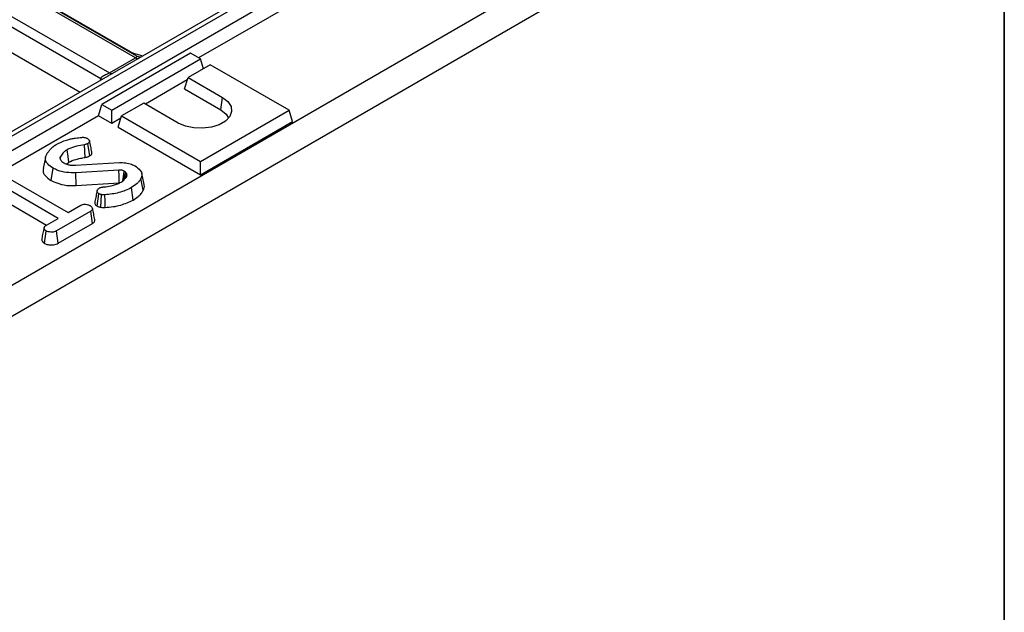
# Model space of a CAD drawing. Units: millimetres. Extents: x -3 to 2092, y -21 to 1455.
# Drawn here: x 1792 to 2075, y 587 to 757 of the extents above; entities that cross this region are included whole.
import ezdxf

# ---------------------------------------------------------------- set-up
doc = ezdxf.new("R2010")
doc.units = ezdxf.units.MM
doc.header["$LTSCALE"] = 5
doc.layers.add('FORMAT', color=7, linetype='Continuous')

msp = doc.modelspace()

# ---------------------------------------------------------------- linework, layer by layer
at = {"color": 7, "linetype": 'Continuous', "lineweight": 25}
for p, q in [((2010.377, 851.734), (1307.438, 445.936)), ((2012.304, 851.494), (1309.511, 445.78)), ((1313.008, 443.761), (2015.801, 849.475)), ((2018.375, 846.499), (1843.746, 745.688)), ((2048.073, 829.355), (1345.032, 423.498)), ((2049.31, 821.189), (1345.032, 414.618)), ((1825.611, 745.736), (1794.579, 763.65)), ((1826.032, 746.169), (1796.158, 763.415)), ((1787.094, 759.329), (1818.126, 741.415)), ((1815.642, 739.732), (1786.76, 756.405)), ((1786.779, 749.136), (1809.716, 735.894)), ((1841.416, 747.033), (1815.96, 732.338)), ((1844.244, 745.4), (1841.416, 747.033)), ((1818.126, 741.415), (1825.611, 745.736)), ((1818.788, 730.705), (1844.244, 745.4)), ((1847.073, 743.768), (1840.709, 740.094)), ((1845.092, 742.624), (1844.244, 745.4)), ((1869.7, 730.705), (1847.073, 743.768)), ((1840.495, 739.394), (1828.48, 732.458)), ((1839.711, 736.828), (1840.709, 740.094)), ((1840.709, 740.094), (1850.608, 734.379)), ((1839.711, 736.828), (1850.109, 730.825)), ((1814.962, 729.072), (1815.96, 732.338)), ((1815.96, 732.338), (1818.788, 730.705)), ((1827.981, 732.746), (1821.617, 729.072)), ((1837.88, 727.031), (1827.981, 732.746)), ((1850.109, 730.825), (1850.608, 734.379)), ((1818.788, 726.863), (1818.788, 730.705)), ((1844.244, 716.01), (1869.7, 730.705)), ((1870.698, 727.439), (1869.7, 730.705)), ((1814.962, 729.072), (1315.334, 440.642)), ((1818.788, 726.863), (1814.962, 729.072)), ((1821.403, 728.373), (1818.788, 726.863)), ((1820.619, 725.806), (1821.617, 729.072)), ((1821.617, 729.072), (1844.244, 716.01)), ((1844.244, 712.168), (1870.698, 727.439)), ((1820.619, 725.806), (1844.244, 712.168)), ((1811.192, 717.14), (1810.976, 720.795)), ((1812.467, 717.595), (1811.962, 721.146)), ((1799.793, 717.161), (1799.091, 713.936)), ((1804.123, 716.585), (1803.989, 717.247)), ((1805.791, 715.259), (1806.493, 715.802)), ((1808.423, 714.889), (1821.023, 715.677)), ((1844.244, 712.168), (1844.244, 716.01)), ((1801.459, 710.521), (1801.955, 714.077)), ((1820.862, 713.542), (1808.486, 712.774)), ((1808.559, 709.103), (1808.486, 712.774)), ((1823.097, 712.469), (1822.788, 712.937)), ((1822.879, 711.395), (1823.097, 712.469)), ((1828.113, 709.352), (1827.413, 712.572)), ((1803.43, 699.672), (1786.118, 709.666)), ((1788.985, 711.321), (1806.296, 701.327)), ((1808.559, 709.103), (1820.921, 709.87)), ((1827.837, 707.716), (1827.159, 711.096)), ((1814.617, 703.165), (1815.115, 706.723)), ((1824.926, 704.93), (1824.427, 708.484)), ((1785.606, 706.12), (1800.102, 697.751)), ((1812.769, 701.754), (1802.977, 696.101)), ((1806.296, 701.327), (1809.907, 703.411)), ((1813.281, 698.207), (1812.769, 701.754)), ((1800.106, 697.754), (1803.43, 699.672)), ((1803.465, 692.541), (1813.281, 698.207)), ((1799.491, 692.476), (1799.99, 696.031)), ((1803.465, 692.541), (1802.977, 696.101))]:
    msp.add_line(p, q, dxfattribs=at)
at = {"color": 8, "linetype": 'Continuous', "lineweight": 25}
for p, q in [((1803.181, 759.601), (1824.076, 747.539)), ((1824.076, 747.539), (1824.093, 747.288)), ((1825.085, 747.093), (1825.213, 746.642)), ((1815.573, 739.276), (1815.642, 739.732))]:
    msp.add_line(p, q, dxfattribs=at)
at = {"color": 8, "linetype": 'Continuous', "lineweight": 25, "flags": 128}
for points in [[(1815.642, 739.732), (1815.887, 739.532), (1815.934, 739.484)], [(1815.66, 739.8), (1815.903, 739.603), (1815.987, 739.515)]]:
    msp.add_lwpolyline(points, dxfattribs=at)
at = {"color": 7, "linetype": 'Continuous', "lineweight": 25, "flags": 128}
for points in [[(1850.608, 734.379), (1852.143, 733.195), (1853.039, 731.809), (1853.221, 730.334), (1852.677, 728.889), (1851.449, 727.591), (1849.638, 726.546), (1847.389, 725.837), (1844.886, 725.523), (1842.331, 725.628), (1839.931, 726.145), (1837.88, 727.031)], [(1850.109, 730.825), (1851.635, 729.613), (1852.352, 728.45)], [(1806.493, 715.802), (1806.265, 717.399), (1805.987, 719.352)], [(1820.921, 709.87), (1820.913, 710.378), (1820.887, 711.96), (1820.862, 713.542)], [(1821.983, 710.423), (1822.154, 711.684), (1822.362, 713.218)], [(1815.626, 702.845), (1815.747, 704.736), (1815.859, 706.495)], [(1816.906, 702.786), (1816.867, 704.687), (1816.831, 706.457)]]:
    msp.add_lwpolyline(points, dxfattribs=at)
at = {"color": 8, "linetype": 'Continuous', "lineweight": 25}
for centre in [(1826.211, 746.585), (1818.726, 742.264)]:
    msp.add_arc(centre, 1.04, 234.75967, 286.71053, dxfattribs=at)
at = {"color": 7, "linetype": 'Continuous', "lineweight": 25}
for centre, major_axis, ratio, start_param, end_param in [((1823.928, 752.352), (-3.151, 5.108), 0.556894, 2.3399967, 2.58097), ((1817.029, 740.415), (1.223, 1.599), 0.470185, 2.2861407, 2.3299832)]:
    msp.add_ellipse(centre, major_axis=major_axis, ratio=ratio, start_param=start_param, end_param=end_param, dxfattribs=at)
at = {"color": 8, "linetype": 'Continuous', "lineweight": 25}
msp.add_ellipse((1785.383, 927.657), major_axis=(-108.193, 175.372), ratio=0.556894, start_param=2.58097, end_param=2.6001625, dxfattribs=at)
msp.add_open_spline([(1825.611, 745.736), (1825.689, 745.786), (1825.818, 745.867), (1825.968, 746.009), (1826.041, 746.139), (1826.028, 746.147), (1826.023, 746.151)], degree=3, knots=[0, 0, 0, 0, 0.2032945, 0.3330339, 0.694211, 1, 1, 1, 1], dxfattribs=at)
at = {"color": 7, "linetype": 'Continuous', "lineweight": 25}
for points, knots in [([(1827.08, 745.963), (1827.034, 745.955), (1826.869, 745.927), (1826.451, 745.951), (1826.174, 746.126), (1826.049, 746.205)], [0, 0, 0, 0, 0.17460086, 0.62935555, 1, 1, 1, 1]), ([(1815.66, 739.8), (1815.719, 740.017), (1815.863, 740.202), (1816.226, 740.516), (1816.445, 740.645), (1816.911, 740.878), (1817.163, 740.982), (1817.668, 741.191), (1817.928, 741.301), (1818.126, 741.415)], [0, 0, 0, 0, 0.25, 0.25, 0.5, 0.5, 0.75, 0.75, 1, 1, 1, 1]), ([(1801.189, 719.535), (1801.342, 719.679), (1801.647, 719.967), (1802.247, 720.464), (1802.76, 720.784), (1803.075, 720.981)], [0, 0, 0, 0, 0.27882659, 0.55779064, 1, 1, 1, 1]), ([(1803.075, 720.981), (1803.33, 721.119), (1803.841, 721.396), (1804.859, 721.844), (1805.682, 722.09), (1806.193, 722.243)], [0, 0, 0, 0, 0.27466635, 0.54966415, 1, 1, 1, 1]), ([(1810.976, 720.795), (1810.192, 720.665), (1808.619, 720.404), (1806.936, 719.872), (1806.163, 719.448), (1805.987, 719.352)], [0, 0, 0, 0, 0.4337805, 0.8707658, 1, 1, 1, 1]), ([(1806.193, 722.243), (1806.552, 722.34), (1807.272, 722.534), (1808.619, 722.75), (1809.599, 722.85), (1810.188, 722.91)], [0, 0, 0, 0, 0.2847591, 0.5702246, 1, 1, 1, 1]), ([(1810.188, 722.91), (1810.346, 722.92), (1810.663, 722.942), (1811.158, 722.887), (1811.538, 722.759), (1811.742, 722.654), (1811.814, 722.618)], [0, 0, 0, 0, 0.2679154, 0.5386278, 0.8371953, 1, 1, 1, 1]), ([(1811.962, 721.146), (1811.848, 721.085), (1811.648, 720.979), (1811.307, 720.867), (1811.087, 720.819), (1810.976, 720.795)], [0, 0, 0, 0, 0.39783206, 0.6953816, 1, 1, 1, 1]), ([(1811.814, 722.618), (1811.987, 722.495), (1812.298, 722.274), (1812.457, 721.869), (1812.41, 721.502), (1812.156, 721.274), (1811.998, 721.17), (1811.962, 721.146)], [0, 0, 0, 0, 0.2866155, 0.515825, 0.7456693, 0.9418399, 1, 1, 1, 1]), ([(1813.115, 718.71), (1812.998, 719.244), (1812.766, 720.31), (1812.534, 721.379), (1812.417, 721.914)], [0, 0, 0, 0, 0.5000016, 1, 1, 1, 1]), ([(1801.955, 714.077), (1801.389, 714.466), (1800.401, 715.144), (1799.68, 716.366), (1799.776, 717.271), (1799.98, 717.77), (1800.034, 717.901)], [0, 0, 0, 0, 0.36191473, 0.6320132, 0.90307686, 1, 1, 1, 1]), ([(1800.034, 717.901), (1800.122, 718.051), (1800.298, 718.349), (1800.68, 718.895), (1800.992, 719.287), (1801.189, 719.535)], [0, 0, 0, 0, 0.2678139, 0.5356462, 1, 1, 1, 1]), ([(1805.987, 719.352), (1805.751, 719.2), (1805.279, 718.897), (1804.542, 718.204), (1804.209, 717.629), (1803.989, 717.247)], [0, 0, 0, 0, 0.2516109, 0.5038973, 1, 1, 1, 1]), ([(1812.467, 717.595), (1812.645, 717.72), (1812.982, 717.957), (1813.162, 718.365), (1813.113, 718.609), (1813.093, 718.71)], [0, 0, 0, 0, 0.3957544, 0.7509982, 1, 1, 1, 1]), ([(1803.989, 717.247), (1803.96, 717.122), (1803.915, 716.927), (1803.996, 716.661), (1804.072, 716.526), (1804.11, 716.458)], [0, 0, 0, 0, 0.46899842, 0.73223194, 1, 1, 1, 1]), ([(1804.11, 716.458), (1804.166, 716.38), (1804.278, 716.224), (1804.56, 715.935), (1804.834, 715.745), (1805.015, 715.621)], [0, 0, 0, 0, 0.2551238, 0.5104783, 1, 1, 1, 1]), ([(1805.015, 715.621), (1805.134, 715.558), (1805.373, 715.434), (1805.881, 715.207), (1806.313, 715.086), (1806.6, 715.005)], [0, 0, 0, 0, 0.2515823, 0.5034521, 1, 1, 1, 1]), ([(1806.493, 715.802), (1807.137, 716.098), (1808.159, 716.567), (1809.827, 716.921), (1810.74, 717.068), (1811.192, 717.14)], [0, 0, 0, 0, 0.4626302, 0.7334791, 1, 1, 1, 1]), ([(1811.192, 717.14), (1811.346, 717.174), (1811.63, 717.236), (1812.068, 717.384), (1812.319, 717.517), (1812.467, 717.595)], [0, 0, 0, 0, 0.3260702, 0.6021777, 1, 1, 1, 1]), ([(1821.023, 715.677), (1821.631, 715.676), (1822.845, 715.675), (1824.39, 715.269), (1825.178, 714.876), (1825.511, 714.71)], [0, 0, 0, 0, 0.36651594, 0.73244167, 1, 1, 1, 1]), ([(1799.202, 713.929), (1799.137, 713.701), (1798.947, 713.037), (1799.673, 711.781), (1800.807, 710.981), (1801.459, 710.521)], [0, 0, 0, 0, 0.1820659, 0.5296801, 1, 1, 1, 1]), ([(1808.486, 712.774), (1807.574, 712.763), (1805.771, 712.742), (1803.516, 713.304), (1802.4, 713.857), (1801.955, 714.077)], [0, 0, 0, 0, 0.3810568, 0.7533032, 1, 1, 1, 1]), ([(1806.6, 715.005), (1806.748, 714.979), (1807.044, 714.927), (1807.656, 714.881), (1808.117, 714.886), (1808.423, 714.889)], [0, 0, 0, 0, 0.2511593, 0.502768, 1, 1, 1, 1]), ([(1822.362, 713.218), (1822.241, 713.28), (1821.997, 713.405), (1821.531, 713.536), (1821.133, 713.552), (1820.906, 713.543), (1820.862, 713.542)], [0, 0, 0, 0, 0.29253443, 0.58784313, 0.91974673, 1, 1, 1, 1]), ([(1822.788, 712.937), (1822.756, 712.962), (1822.692, 713.012), (1822.554, 713.109), (1822.439, 713.175), (1822.362, 713.218)], [0, 0, 0, 0, 0.2505643, 0.5012589, 1, 1, 1, 1]), ([(1822.399, 710.78), (1822.447, 711.049), (1822.577, 711.768), (1822.706, 712.486), (1822.788, 712.937)], [0, 0, 0, 0, 0.3737473, 1, 1, 1, 1]), ([(1823.137, 711.752), (1823.159, 711.842), (1823.199, 712.005), (1823.162, 712.246), (1823.118, 712.394), (1823.097, 712.469)], [0, 0, 0, 0, 0.3746217, 0.6858245, 1, 1, 1, 1]), ([(1825.511, 714.71), (1826.077, 714.308), (1827.039, 713.624), (1827.552, 712.396), (1827.379, 711.596), (1827.193, 711.173), (1827.159, 711.096)], [0, 0, 0, 0, 0.39156, 0.6657221, 0.9391669, 1, 1, 1, 1]), ([(1801.459, 710.521), (1802.149, 710.198), (1803.684, 709.477), (1806.256, 709.019), (1807.95, 709.08), (1808.559, 709.103)], [0, 0, 0, 0, 0.343259, 0.7640164, 1, 1, 1, 1]), ([(1816.284, 708.67), (1816.855, 708.727), (1818.34, 708.877), (1820.141, 709.387), (1821.154, 709.92), (1821.48, 710.092)], [0, 0, 0, 0, 0.2969877, 0.7734464, 1, 1, 1, 1]), ([(1821.48, 710.092), (1821.673, 710.212), (1822.058, 710.451), (1822.667, 710.997), (1822.95, 711.452), (1823.137, 711.752)], [0, 0, 0, 0, 0.252793, 0.5062084, 1, 1, 1, 1]), ([(1827.159, 711.096), (1827.018, 710.85), (1826.735, 710.36), (1825.897, 709.447), (1825.013, 708.868), (1824.427, 708.484)], [0, 0, 0, 0, 0.2514214, 0.5034498, 1, 1, 1, 1]), ([(1814.633, 707.672), (1814.518, 707.144), (1814.287, 706.088), (1814.06, 705.045), (1813.947, 704.524)], [0, 0, 0, 0, 0.4999564, 1, 1, 1, 1]), ([(1815.115, 706.723), (1814.995, 706.826), (1814.675, 707.101), (1814.567, 707.568), (1814.745, 708), (1815.018, 708.237), (1815.211, 708.358), (1815.267, 708.393)], [0, 0, 0, 0, 0.2021099, 0.5407485, 0.7312135, 0.9206611, 1, 1, 1, 1]), ([(1815.859, 706.495), (1815.726, 706.52), (1815.525, 706.557), (1815.284, 706.645), (1815.172, 706.697), (1815.115, 706.723)], [0, 0, 0, 0, 0.4890388, 0.7427094, 1, 1, 1, 1]), ([(1815.267, 708.393), (1815.379, 708.449), (1815.631, 708.574), (1816.004, 708.641), (1816.235, 708.665), (1816.284, 708.67)], [0, 0, 0, 0, 0.3831089, 0.8686053, 1, 1, 1, 1]), ([(1824.427, 708.484), (1823.865, 708.197), (1822.257, 707.375), (1819.583, 706.685), (1817.516, 706.513), (1816.831, 706.457)], [0, 0, 0, 0, 0.2642213, 0.755972, 1, 1, 1, 1]), ([(1824.926, 704.93), (1825.425, 705.248), (1826.312, 705.814), (1827.275, 706.768), (1827.65, 707.399), (1827.837, 707.716)], [0, 0, 0, 0, 0.3916363, 0.6950223, 1, 1, 1, 1]), ([(1827.837, 707.716), (1828.085, 708.22), (1828.355, 708.771), (1828.095, 709.3), (1828.073, 709.346)], [0, 0, 0, 0, 0.9138918, 1, 1, 1, 1]), ([(1813.986, 704.52), (1813.961, 704.448), (1813.849, 704.13), (1814.042, 703.625), (1814.457, 703.293), (1814.617, 703.165)], [0, 0, 0, 0, 0.1509112, 0.6735067, 1, 1, 1, 1]), ([(1816.831, 706.457), (1816.727, 706.451), (1816.514, 706.438), (1816.182, 706.438), (1815.968, 706.476), (1815.859, 706.495)], [0, 0, 0, 0, 0.3190142, 0.6527244, 1, 1, 1, 1]), ([(1816.906, 702.786), (1817.68, 702.851), (1819.214, 702.981), (1822.057, 703.587), (1823.792, 704.399), (1824.926, 704.93)], [0, 0, 0, 0, 0.2607499, 0.5169114, 1, 1, 1, 1]), ([(1809.907, 703.411), (1810.09, 703.499), (1810.46, 703.677), (1810.992, 703.719), (1811.269, 703.719), (1811.309, 703.719)], [0, 0, 0, 0, 0.458262, 0.9224642, 1, 1, 1, 1]), ([(1811.309, 703.719), (1811.538, 703.679), (1811.891, 703.618), (1812.318, 703.466), (1812.507, 703.364), (1812.603, 703.313)], [0, 0, 0, 0, 0.479636, 0.7368306, 1, 1, 1, 1]), ([(1812.603, 703.313), (1812.777, 703.182), (1813.124, 702.92), (1813.323, 702.501), (1813.244, 702.155), (1813.04, 701.927), (1812.852, 701.807), (1812.769, 701.754)], [0, 0, 0, 0, 0.283186, 0.5660768, 0.7215794, 0.8761816, 1, 1, 1, 1]), ([(1813.969, 699.298), (1813.852, 699.835), (1813.619, 700.908), (1813.385, 701.98), (1813.269, 702.516)], [0, 0, 0, 0, 0.5000006, 1, 1, 1, 1]), ([(1814.617, 703.165), (1814.712, 703.121), (1814.898, 703.034), (1815.233, 702.92), (1815.485, 702.872), (1815.626, 702.845)], [0, 0, 0, 0, 0.315835, 0.6169071, 1, 1, 1, 1]), ([(1815.626, 702.845), (1815.826, 702.813), (1816.135, 702.764), (1816.569, 702.766), (1816.793, 702.779), (1816.906, 702.786)], [0, 0, 0, 0, 0.47714921, 0.73783468, 1, 1, 1, 1]), ([(1813.281, 698.207), (1813.435, 698.311), (1813.745, 698.52), (1814.005, 698.906), (1813.973, 699.172), (1813.958, 699.298)], [0, 0, 0, 0, 0.3404357, 0.6865123, 1, 1, 1, 1]), ([(1799.388, 697.017), (1799.273, 696.488), (1799.043, 695.431), (1798.817, 694.386), (1798.703, 693.863)], [0, 0, 0, 0, 0.4999711, 1, 1, 1, 1]), ([(1799.99, 696.031), (1799.806, 696.193), (1799.5, 696.461), (1799.343, 696.881), (1799.446, 697.24), (1799.734, 697.524), (1799.997, 697.686), (1800.106, 697.754)], [0, 0, 0, 0, 0.2989136, 0.4982221, 0.6532275, 0.8559157, 1, 1, 1, 1]), ([(1802.977, 696.101), (1802.754, 695.99), (1802.376, 695.801), (1801.621, 695.683), (1800.932, 695.738), (1800.347, 695.856), (1800.085, 695.985), (1799.99, 696.031)], [0, 0, 0, 0, 0.2651869, 0.4480003, 0.6897129, 0.8871458, 1, 1, 1, 1]), ([(1798.718, 693.863), (1798.701, 693.722), (1798.656, 693.35), (1798.965, 692.857), (1799.353, 692.576), (1799.491, 692.476)], [0, 0, 0, 0, 0.2813938, 0.7438766, 1, 1, 1, 1]), ([(1799.491, 692.476), (1799.716, 692.374), (1800.232, 692.141), (1801.171, 692.026), (1802.108, 692.044), (1802.875, 692.239), (1803.276, 692.444), (1803.465, 692.541)], [0, 0, 0, 0, 0.194011, 0.4426236, 0.6351715, 0.8280438, 1, 1, 1, 1])]:
    msp.add_open_spline(points, degree=3, knots=knots, dxfattribs=at)
at = {"layer": 'FORMAT', "color": 7, "lineweight": 35}
msp.add_line((2075, 1455), (2075, 25), dxfattribs=at)

doc.saveas('drawing.dxf')
